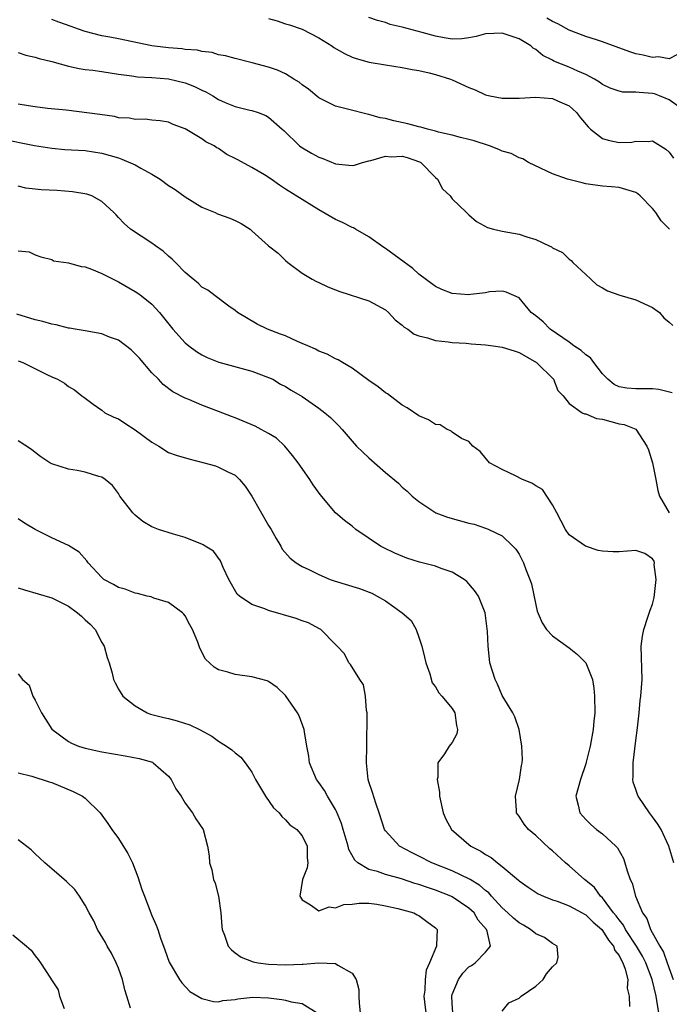
# Model space of a CAD drawing. Units: inches. Extents: x 2595000 to 2598000, y 1524000 to 1527000.
# Drawn here: x 2595759 to 2595837, y 1524182 to 1524300 of the extents above; entities that cross this region are included whole.
import ezdxf

# ---------------------------------------------------------------- set-up
doc = ezdxf.new("R2010")
doc.units = ezdxf.units.IN
doc.header["$MEASUREMENT"] = 0
doc.layers.add('LD25951524_2ft', color=53, linetype='Continuous')

msp = doc.modelspace()

# ---------------------------------------------------------------- linework, layer by layer
at = {"layer": 'LD25951524_2ft'}
for points, elevation in [([(2595839.11, 1524289), (2595837, 1524290.54), (2595835.85, 1524291), (2595835.23, 1524291.23), (2595835, 1524291.29), (2595833.39, 1524291.39), (2595833, 1524291.46), (2595831.45, 1524291.45), (2595831, 1524291.55), (2595829.94, 1524291.94), (2595829, 1524292.36), (2595828.65, 1524292.65), (2595828.06, 1524293), (2595827, 1524293.56), (2595826.04, 1524293.96), (2595825, 1524294.44), (2595823.18, 1524295.18), (2595823, 1524295.29), (2595821.84, 1524295.84), (2595821, 1524296.57), (2595820.71, 1524296.71), (2595820.43, 1524297), (2595819, 1524297.84), (2595817.71, 1524298.29), (2595817, 1524298.51), (2595815, 1524298.45), (2595813.88, 1524298.12), (2595813, 1524297.96), (2595812.16, 1524297.84), (2595811, 1524297.8), (2595810.05, 1524297.95), (2595809, 1524298.15), (2595807.4, 1524298.6), (2595805, 1524299.24), (2595803.58, 1524299.58), (2595803, 1524299.79), (2595802.03, 1524300.03), (2595801, 1524300.4)], 8222), ([(2595837.91, 1524295.91), (2595837, 1524295.46), (2595835.7, 1524295.7), (2595835, 1524295.6), (2595833.88, 1524295.88), (2595833, 1524296.04), (2595832.27, 1524296.27), (2595829, 1524297.49), (2595828.29, 1524297.71), (2595827, 1524298.13), (2595825, 1524298.88), (2595823.64, 1524299.64), (2595823, 1524299.91), (2595822.34, 1524300.34)], 8220), ([(2595837.02, 1524275), (2595836.02, 1524276.02), (2595835.38, 1524277), (2595835, 1524277.49), (2595833.51, 1524279), (2595833.25, 1524279.25), (2595833, 1524279.4), (2595831, 1524280.02), (2595830.07, 1524280.07), (2595829, 1524280.16), (2595827, 1524280.45), (2595826.55, 1524280.55), (2595824.83, 1524281), (2595823, 1524281.66), (2595820.12, 1524283), (2595819.46, 1524283.46), (2595819, 1524283.56), (2595818.08, 1524284.08), (2595817, 1524284.35), (2595816.57, 1524284.57), (2595815.46, 1524285), (2595813.62, 1524285.62), (2595813, 1524285.78), (2595811.99, 1524286.01), (2595811, 1524286.3), (2595809.34, 1524286.66), (2595809, 1524286.78), (2595808.03, 1524287), (2595807.24, 1524287.24), (2595807, 1524287.28), (2595805.66, 1524287.66), (2595804.01, 1524288.01), (2595803, 1524288.27), (2595802.36, 1524288.36), (2595801, 1524288.77), (2595800.79, 1524288.79), (2595798.62, 1524289.38), (2595797, 1524289.77), (2595795, 1524290.77), (2595793.79, 1524291.79), (2595793, 1524292.32), (2595792.64, 1524292.64), (2595792.02, 1524293), (2595791, 1524293.63), (2595790.07, 1524294.07), (2595789, 1524294.46), (2595787.03, 1524294.97), (2595785, 1524295.47), (2595783.82, 1524295.82), (2595783, 1524295.93), (2595782.22, 1524296.22), (2595781, 1524296.33), (2595780.49, 1524296.48), (2595779, 1524296.58), (2595778.64, 1524296.64), (2595777, 1524296.76), (2595775, 1524297), (2595771, 1524297.85), (2595769.97, 1524298.03), (2595769, 1524298.22), (2595767, 1524298.73), (2595766.22, 1524299), (2595765.34, 1524299.34), (2595763.86, 1524299.86), (2595763, 1524300.16)], 8226), ([(2595789, 1524300.28), (2595790, 1524300), (2595791, 1524299.64), (2595791.51, 1524299.51), (2595793, 1524299), (2595795, 1524297.96), (2595796.57, 1524297), (2595796.82, 1524296.82), (2595798.07, 1524296.07), (2595799, 1524295.64), (2595799.48, 1524295.48), (2595801.05, 1524295.05), (2595803, 1524294.71), (2595805, 1524294.4), (2595806.18, 1524294.18), (2595807, 1524294.05), (2595808.24, 1524293.76), (2595809, 1524293.56), (2595810.79, 1524293), (2595811, 1524292.91), (2595813, 1524292.01), (2595813.73, 1524291.73), (2595815, 1524291.13), (2595815.49, 1524291), (2595817, 1524290.72), (2595817.27, 1524290.73), (2595819, 1524290.73), (2595821, 1524290.83), (2595823, 1524290.69), (2595823.6, 1524290.4), (2595825, 1524289.82), (2595825.88, 1524289), (2595826.36, 1524288.36), (2595827.27, 1524287.27), (2595827.57, 1524287), (2595829, 1524285.88), (2595829.7, 1524285.7), (2595831, 1524285.41), (2595832.54, 1524285.46), (2595833, 1524285.56), (2595834.46, 1524285.54), (2595835, 1524285.6), (2595836.59, 1524284.59), (2595837, 1524284.26), (2595837.52, 1524283.52)], 8224), ([(2595759, 1524296.21), (2595759.89, 1524295.89), (2595761, 1524295.65), (2595761.48, 1524295.48), (2595763, 1524295.11), (2595765, 1524294.57), (2595766.29, 1524294.29), (2595767, 1524294.18), (2595767.93, 1524294.07), (2595769, 1524293.91), (2595770.26, 1524293.74), (2595771, 1524293.61), (2595772.59, 1524293.41), (2595773.3, 1524293.3), (2595775, 1524293.19), (2595777, 1524293.03), (2595779, 1524292.57), (2595780.13, 1524292.13), (2595781, 1524291.68), (2595781.48, 1524291.48), (2595782.31, 1524291), (2595783, 1524290.57), (2595783.79, 1524290.21), (2595785, 1524289.72), (2595786.73, 1524289.27), (2595787, 1524289.23), (2595787.73, 1524289), (2595788.66, 1524288.66), (2595789, 1524288.44), (2595790.61, 1524287), (2595790.83, 1524286.83), (2595792.7, 1524285), (2595792.87, 1524284.87), (2595794.13, 1524284.13), (2595795, 1524283.66), (2595795.48, 1524283.48), (2595797, 1524282.85), (2595799, 1524282.63), (2595799.3, 1524282.7), (2595800.23, 1524283), (2595801, 1524283.19), (2595801.23, 1524283.23), (2595803, 1524283.75), (2595803.7, 1524283.7), (2595805, 1524283.75), (2595805.59, 1524283.59), (2595807.09, 1524283.09), (2595807.23, 1524283), (2595809, 1524281.21), (2595809.23, 1524281), (2595809.85, 1524279.85), (2595810.77, 1524279), (2595811, 1524278.67), (2595812.72, 1524277), (2595812.85, 1524276.85), (2595813, 1524276.74), (2595813.92, 1524275.92), (2595815.22, 1524275.22), (2595815.94, 1524275), (2595817, 1524274.77), (2595819, 1524274.43), (2595819.92, 1524274.08), (2595821, 1524273.78), (2595822.62, 1524273), (2595822.89, 1524272.89), (2595823, 1524272.78), (2595824.21, 1524272.21), (2595825, 1524271.42), (2595825.24, 1524271.24), (2595825.46, 1524271), (2595827, 1524269.57), (2595827.59, 1524269), (2595828.34, 1524268.34), (2595829, 1524267.99), (2595829.61, 1524267.61), (2595831.1, 1524267.1), (2595833, 1524266.52), (2595835, 1524265.61), (2595835.82, 1524265), (2595836.37, 1524264.37), (2595837, 1524263.87), (2595837.44, 1524263.44)], 8228), ([(2595837.36, 1524255.36), (2595835.77, 1524255.77), (2595835, 1524255.84), (2595833, 1524255.84), (2595831.92, 1524255.92), (2595831, 1524256.11), (2595830.39, 1524256.39), (2595829.65, 1524257), (2595829, 1524257.67), (2595827.97, 1524259), (2595827.57, 1524259.57), (2595827, 1524259.94), (2595826.44, 1524260.45), (2595825.59, 1524261), (2595825, 1524261.44), (2595822.72, 1524263), (2595821.88, 1524263.88), (2595821, 1524264.63), (2595820.44, 1524265), (2595819, 1524266.78), (2595817.45, 1524267.45), (2595817, 1524267.59), (2595815.48, 1524267.48), (2595815, 1524267.36), (2595813.18, 1524267.18), (2595813, 1524267.14), (2595811, 1524267.3), (2595809.76, 1524267.76), (2595809, 1524268.12), (2595807, 1524269.63), (2595806.28, 1524270.28), (2595803, 1524272.7), (2595802.81, 1524272.81), (2595801, 1524274.09), (2595799.42, 1524275), (2595799.17, 1524275.17), (2595799, 1524275.23), (2595797.83, 1524275.83), (2595797, 1524276.18), (2595795, 1524277.32), (2595791, 1524279.8), (2595790.28, 1524280.28), (2595789.3, 1524281), (2595788.49, 1524281.51), (2595787, 1524282.41), (2595785.31, 1524283.31), (2595785, 1524283.49), (2595783.97, 1524283.97), (2595783, 1524284.67), (2595782.77, 1524284.77), (2595782.45, 1524285), (2595781.48, 1524285.48), (2595781, 1524285.85), (2595779, 1524287.04), (2595777.56, 1524287.56), (2595777, 1524287.83), (2595776.01, 1524288.01), (2595775, 1524288.09), (2595774.2, 1524288.2), (2595773, 1524288.16), (2595772.31, 1524288.31), (2595771, 1524288.38), (2595770.51, 1524288.51), (2595768.75, 1524288.75), (2595764.73, 1524289.27), (2595762.5, 1524289.5), (2595761, 1524289.69), (2595760.2, 1524289.8), (2595759, 1524290.02)], 8230), ([(2595757, 1524285.86), (2595760.94, 1524285.06), (2595763, 1524284.71), (2595764.58, 1524284.58), (2595767, 1524284.43), (2595769, 1524284.12), (2595771, 1524283.55), (2595771.42, 1524283.42), (2595773, 1524282.71), (2595773.68, 1524282.32), (2595775, 1524281.61), (2595776, 1524281), (2595777, 1524280.26), (2595777.78, 1524279.78), (2595779, 1524278.88), (2595781, 1524277.65), (2595782.6, 1524277), (2595782.87, 1524276.87), (2595784.34, 1524276.34), (2595785, 1524276.06), (2595785.7, 1524275.7), (2595786.77, 1524275), (2595787, 1524274.82), (2595789, 1524273.01), (2595790.13, 1524272.13), (2595791, 1524271.27), (2595791.3, 1524271), (2595793, 1524269.73), (2595794.21, 1524269), (2595794.72, 1524268.72), (2595795, 1524268.6), (2595796.08, 1524268.08), (2595797, 1524267.75), (2595797.53, 1524267.53), (2595801, 1524266.42), (2595803, 1524265.33), (2595803.38, 1524265), (2595804.14, 1524264.14), (2595805, 1524263.48), (2595805.25, 1524263.25), (2595805.69, 1524263), (2595806.43, 1524262.43), (2595807, 1524262.22), (2595808.03, 1524261.97), (2595809, 1524261.64), (2595810.5, 1524261.5), (2595811, 1524261.41), (2595812.66, 1524261.34), (2595813.26, 1524261.26), (2595815, 1524261.13), (2595815.92, 1524261), (2595817, 1524260.84), (2595818.43, 1524260.43), (2595819, 1524260.21), (2595821.1, 1524259), (2595823.15, 1524257), (2595823.67, 1524255.67), (2595824.29, 1524255), (2595825, 1524254.11), (2595826.57, 1524253), (2595826.86, 1524252.86), (2595827, 1524252.87), (2595828.3, 1524252.3), (2595829, 1524252.21), (2595831, 1524251.66), (2595831.6, 1524251.6), (2595833.02, 1524251.02), (2595834.31, 1524249), (2595834.53, 1524248.53), (2595835, 1524247), (2595835.41, 1524245), (2595835.65, 1524243.65), (2595835.85, 1524243), (2595837.01, 1524241)], 8232), ([(2595837.56, 1524199), (2595836.97, 1524201), (2595836.02, 1524203), (2595835.62, 1524203.62), (2595835, 1524204.53), (2595834.65, 1524205), (2595833.26, 1524207), (2595833.19, 1524207.19), (2595833, 1524207.79), (2595832.69, 1524208.69), (2595832.66, 1524209), (2595832.7, 1524209.3), (2595832.69, 1524211), (2595833, 1524213.67), (2595833.21, 1524215.21), (2595833.4, 1524217), (2595833.53, 1524218.47), (2595833.61, 1524219), (2595833.74, 1524221), (2595833.64, 1524225), (2595833.8, 1524226.2), (2595833.95, 1524227), (2595834.45, 1524228.45), (2595834.7, 1524229.3), (2595835, 1524230.01), (2595835.19, 1524230.81), (2595835.43, 1524233), (2595835.21, 1524234.79), (2595835.22, 1524235), (2595835.18, 1524235.18), (2595835, 1524235.47), (2595834.09, 1524236.09), (2595833, 1524236.48), (2595831, 1524236.32), (2595830.29, 1524236.29), (2595829, 1524236.37), (2595828.47, 1524236.47), (2595826.96, 1524236.97), (2595825, 1524238.36), (2595824.56, 1524239), (2595823.53, 1524241), (2595823, 1524241.96), (2595821.8, 1524243.8), (2595821, 1524244.21), (2595820.53, 1524244.53), (2595819.4, 1524245), (2595818.56, 1524245.44), (2595817, 1524246.18), (2595815.47, 1524247), (2595814.36, 1524248.36), (2595813.45, 1524249), (2595813, 1524249.53), (2595812.11, 1524249.89), (2595811, 1524250.66), (2595810.82, 1524250.82), (2595810.38, 1524251), (2595809.54, 1524251.54), (2595809, 1524251.59), (2595808.14, 1524252.14), (2595807, 1524252.64), (2595805.58, 1524253.58), (2595805, 1524253.91), (2595803.24, 1524255.24), (2595803, 1524255.39), (2595802.11, 1524256.11), (2595801, 1524256.86), (2595799, 1524258.32), (2595797.83, 1524259), (2595797.33, 1524259.33), (2595797, 1524259.47), (2595796.03, 1524260.03), (2595795, 1524260.39), (2595794.62, 1524260.62), (2595793.68, 1524261), (2595793, 1524261.31), (2595792.47, 1524261.53), (2595791, 1524262.2), (2595790.43, 1524262.43), (2595788.86, 1524263), (2595787.61, 1524263.61), (2595785.28, 1524265), (2595785, 1524265.24), (2595784.23, 1524265.77), (2595782.57, 1524267), (2595781.71, 1524267.71), (2595781, 1524268.06), (2595780.54, 1524268.54), (2595779.97, 1524269), (2595779, 1524269.8), (2595777.83, 1524271), (2595777.43, 1524271.43), (2595777, 1524271.78), (2595776.37, 1524272.37), (2595775.45, 1524273), (2595775, 1524273.35), (2595772.43, 1524275), (2595771.69, 1524275.69), (2595771, 1524276.4), (2595770.72, 1524276.72), (2595770.45, 1524277), (2595769, 1524278.33), (2595767.79, 1524279), (2595767.22, 1524279.22), (2595765.51, 1524279.51), (2595763.64, 1524279.64), (2595761.74, 1524279.74), (2595761, 1524279.82), (2595759.91, 1524279.91), (2595759, 1524280.16)], 8234), ([(2595759, 1524272.4), (2595760.29, 1524272.29), (2595761, 1524271.93), (2595761.7, 1524271.7), (2595763, 1524271.37), (2595763.23, 1524271.23), (2595765, 1524270.98), (2595766.52, 1524270.52), (2595767, 1524270.49), (2595767.78, 1524270.22), (2595769, 1524269.7), (2595771, 1524268.69), (2595773, 1524267.54), (2595773.33, 1524267.33), (2595773.75, 1524267), (2595775, 1524266), (2595775.92, 1524265), (2595777.53, 1524263), (2595779, 1524261.37), (2595779.44, 1524261), (2595780.34, 1524260.34), (2595781, 1524259.95), (2595781.62, 1524259.62), (2595783.04, 1524259.04), (2595787, 1524257.96), (2595789, 1524257.23), (2595789.48, 1524257), (2595790.43, 1524256.43), (2595791, 1524256.14), (2595791.69, 1524255.69), (2595793, 1524254.92), (2595795, 1524253.54), (2595795.72, 1524253), (2595796.42, 1524252.42), (2595797, 1524251.81), (2595797.41, 1524251.41), (2595797.79, 1524251), (2595799, 1524249.59), (2595799.54, 1524249), (2595800.27, 1524248.27), (2595801, 1524247.58), (2595803, 1524245.84), (2595804.54, 1524244.54), (2595805, 1524244.08), (2595805.6, 1524243.6), (2595806.21, 1524243), (2595807, 1524242.34), (2595809.02, 1524241), (2595810.45, 1524240.45), (2595813, 1524239.74), (2595813.61, 1524239.61), (2595815, 1524239.14), (2595815.11, 1524239.11), (2595815.39, 1524239), (2595817, 1524238.22), (2595818.25, 1524237), (2595818.61, 1524236.61), (2595819, 1524236.01), (2595819.52, 1524235), (2595819.83, 1524234.17), (2595820.31, 1524233), (2595820.48, 1524232.48), (2595821, 1524229.93), (2595821.19, 1524229.19), (2595821.78, 1524227.78), (2595822.31, 1524227), (2595823, 1524226.23), (2595825, 1524224.79), (2595826, 1524224), (2595827.01, 1524223.01), (2595827.8, 1524221), (2595827.97, 1524219.97), (2595828.06, 1524219), (2595828.1, 1524217), (2595827.98, 1524215.98), (2595827.9, 1524215), (2595827.51, 1524213), (2595827.06, 1524211.06), (2595827, 1524210.86), (2595826.35, 1524209), (2595825.81, 1524207), (2595826.08, 1524205.92), (2595826.28, 1524205), (2595827, 1524204.2), (2595827.6, 1524203.6), (2595828.29, 1524203), (2595829, 1524202.48), (2595830.62, 1524201), (2595830.81, 1524200.81), (2595831.52, 1524199.52), (2595831.7, 1524199), (2595831.96, 1524198.04), (2595832.34, 1524197), (2595832.56, 1524196.56), (2595832.95, 1524195), (2595833.79, 1524193), (2595834.31, 1524192.31), (2595834.76, 1524191), (2595835.87, 1524189), (2595836.3, 1524188.3), (2595836.77, 1524187), (2595837.48, 1524185)], 8236), ([(2595835.75, 1524181), (2595835.52, 1524182.48), (2595835.42, 1524183), (2595834.94, 1524185), (2595834.18, 1524187), (2595833.79, 1524187.79), (2595833.09, 1524189), (2595831.78, 1524191), (2595831.52, 1524191.52), (2595831, 1524192.15), (2595830.65, 1524192.65), (2595830.34, 1524193), (2595829, 1524194.8), (2595828.78, 1524195), (2595828.04, 1524196.04), (2595827, 1524196.9), (2595826.86, 1524197), (2595825, 1524198.65), (2595824.59, 1524199), (2595823, 1524200.45), (2595822.69, 1524200.69), (2595821, 1524202.28), (2595820.15, 1524203), (2595819.63, 1524203.63), (2595819, 1524204.61), (2595818.82, 1524204.82), (2595818.71, 1524205), (2595818.71, 1524205.29), (2595818.56, 1524207), (2595819.05, 1524209), (2595819.31, 1524210.69), (2595819.38, 1524211), (2595819.41, 1524211.41), (2595819.35, 1524213), (2595819.01, 1524215.01), (2595818.51, 1524216.51), (2595818.26, 1524217), (2595817, 1524219.08), (2595816.44, 1524220.44), (2595816.16, 1524221), (2595815.52, 1524223), (2595815.45, 1524223.45), (2595815.3, 1524225), (2595815.24, 1524226.76), (2595814.94, 1524229), (2595814.13, 1524231), (2595813.67, 1524231.67), (2595812.73, 1524232.73), (2595812.41, 1524233), (2595811, 1524233.88), (2595809.69, 1524234.31), (2595809, 1524234.57), (2595807.06, 1524235.06), (2595805.55, 1524235.55), (2595804.13, 1524236.13), (2595802.79, 1524236.79), (2595802.4, 1524237), (2595799.45, 1524239), (2595799, 1524239.37), (2595798.08, 1524240.08), (2595797, 1524241), (2595795.17, 1524243.17), (2595794.35, 1524244.35), (2595793.94, 1524245), (2595793, 1524246.31), (2595792.55, 1524247), (2595791.87, 1524247.87), (2595790.95, 1524249), (2595789.94, 1524249.94), (2595789, 1524250.5), (2595788.12, 1524251), (2595787.39, 1524251.39), (2595785, 1524252.38), (2595784.53, 1524252.53), (2595783, 1524253.15), (2595781, 1524253.9), (2595779.43, 1524254.57), (2595779, 1524254.73), (2595777.51, 1524255.51), (2595776.37, 1524256.37), (2595775.81, 1524257), (2595775, 1524257.79), (2595773.54, 1524259.54), (2595772.54, 1524260.54), (2595771, 1524261.69), (2595769.93, 1524262.07), (2595769, 1524262.46), (2595767, 1524262.81), (2595765.8, 1524263), (2595765.13, 1524263.13), (2595765, 1524263.14), (2595763.54, 1524263.54), (2595763, 1524263.6), (2595761.93, 1524263.93), (2595761, 1524264.12), (2595758.82, 1524264.82)], 8238), ([(2595759, 1524259.2), (2595759.53, 1524259), (2595762.43, 1524257.57), (2595763, 1524257.3), (2595763.7, 1524257), (2595764.53, 1524256.53), (2595765, 1524256.14), (2595765.75, 1524255.75), (2595766.6, 1524255), (2595766.85, 1524254.85), (2595767, 1524254.73), (2595767.97, 1524254.03), (2595769, 1524253.32), (2595769.36, 1524253), (2595770.46, 1524252.46), (2595771, 1524252.25), (2595771.76, 1524251.76), (2595773, 1524250.93), (2595775, 1524249.48), (2595775.84, 1524249), (2595777, 1524248.24), (2595777.92, 1524247.92), (2595779.45, 1524247.45), (2595781.26, 1524247), (2595782.61, 1524246.61), (2595783, 1524246.48), (2595784.1, 1524245.9), (2595785, 1524245.49), (2595785.49, 1524245), (2595786.2, 1524244.2), (2595787, 1524242.97), (2595789, 1524239.48), (2595789.29, 1524239), (2595789.89, 1524237.89), (2595790.46, 1524237), (2595790.63, 1524236.64), (2595791.56, 1524235.56), (2595792.28, 1524235), (2595793, 1524234.56), (2595793.82, 1524234.18), (2595795, 1524233.57), (2595796.38, 1524233), (2595796.84, 1524232.84), (2595799.9, 1524231.9), (2595801.35, 1524231.35), (2595802, 1524231), (2595803, 1524230.43), (2595804.98, 1524229), (2595806.08, 1524228.08), (2595806.66, 1524227), (2595807, 1524226.07), (2595807.35, 1524225), (2595807.68, 1524223.68), (2595807.82, 1524223), (2595808.33, 1524221.67), (2595808.59, 1524220.59), (2595809, 1524220.1), (2595809.39, 1524219.39), (2595809.77, 1524219), (2595811, 1524217.53), (2595811.3, 1524217), (2595811.49, 1524215.49), (2595811.63, 1524215), (2595811.53, 1524214.47), (2595811, 1524213.42), (2595810.79, 1524213.21), (2595810.65, 1524213), (2595810.08, 1524212.08), (2595809.28, 1524211), (2595809.26, 1524209.26), (2595809.19, 1524209), (2595809.47, 1524207.47), (2595809.48, 1524207), (2595809.93, 1524205), (2595810.24, 1524204.24), (2595810.9, 1524203), (2595813, 1524201.19), (2595813.24, 1524201), (2595814.42, 1524200.42), (2595815, 1524200), (2595815.65, 1524199.65), (2595816.42, 1524199), (2595817, 1524198.56), (2595818.92, 1524196.92), (2595819, 1524196.83), (2595820.1, 1524196.1), (2595821.29, 1524195.29), (2595821.92, 1524195), (2595823, 1524194.58), (2595823.59, 1524194.41), (2595825, 1524193.86), (2595826.57, 1524193), (2595826.84, 1524192.84), (2595827, 1524192.77), (2595827.88, 1524191.88), (2595828.91, 1524191), (2595829, 1524190.9), (2595829.72, 1524189.72), (2595830.34, 1524189), (2595830.48, 1524188.48), (2595831, 1524187.87), (2595831.27, 1524187.27), (2595831.45, 1524187), (2595831.74, 1524186.26), (2595832.03, 1524185), (2595831.96, 1524183.96), (2595832.21, 1524183), (2595832.23, 1524181.77)], 8240), ([(2595817, 1524181.2), (2595817.8, 1524182.2), (2595819, 1524182.75), (2595819.27, 1524183), (2595821, 1524184.22), (2595821.9, 1524185), (2595822.31, 1524185.69), (2595823, 1524186.52), (2595823.52, 1524187), (2595823.69, 1524187.69), (2595823.56, 1524189), (2595823, 1524189.31), (2595822.04, 1524190.04), (2595821, 1524190.49), (2595820.37, 1524191), (2595819.53, 1524191.53), (2595819, 1524191.81), (2595818.36, 1524192.36), (2595817.68, 1524193), (2595817, 1524193.61), (2595815.7, 1524195), (2595815.38, 1524195.39), (2595815, 1524195.67), (2595814.3, 1524196.29), (2595813.13, 1524197), (2595813.06, 1524197.06), (2595811, 1524198.05), (2595808.55, 1524199), (2595807, 1524199.81), (2595806.2, 1524200.2), (2595804.67, 1524201), (2595803, 1524202.84), (2595802.9, 1524203), (2595802.26, 1524205), (2595801.83, 1524206.17), (2595801.45, 1524207.45), (2595801, 1524208.7), (2595800.91, 1524209), (2595800.72, 1524211), (2595800.77, 1524213), (2595800.82, 1524216.82), (2595800.8, 1524217), (2595800.72, 1524217.28), (2595800.62, 1524219), (2595800.35, 1524220.35), (2595799.91, 1524221), (2595798.82, 1524222.81), (2595798.61, 1524223), (2595798.09, 1524224.09), (2595797.22, 1524225), (2595797, 1524225.2), (2595795.27, 1524227), (2595795, 1524227.12), (2595793.78, 1524227.78), (2595793, 1524228.02), (2595792.31, 1524228.31), (2595789, 1524229.26), (2595788.54, 1524229.46), (2595787, 1524229.97), (2595785.49, 1524231), (2595785.24, 1524231.24), (2595784.21, 1524233), (2595783.56, 1524234.44), (2595783.24, 1524235.24), (2595782.39, 1524236.39), (2595781.39, 1524237), (2595781.16, 1524237.16), (2595781, 1524237.23), (2595780.67, 1524237.33), (2595779, 1524238.02), (2595777.59, 1524238.41), (2595775.79, 1524239), (2595775, 1524239.31), (2595773.94, 1524239.94), (2595773, 1524240.7), (2595772.71, 1524241), (2595771.18, 1524243), (2595771, 1524243.29), (2595770.28, 1524244.28), (2595769.39, 1524245), (2595769, 1524245.28), (2595768.66, 1524245.34), (2595767, 1524245.85), (2595766.06, 1524246.06), (2595765, 1524246.23), (2595763, 1524246.88), (2595762.79, 1524247), (2595761.71, 1524247.71), (2595761, 1524248.21), (2595760.59, 1524248.59), (2595759, 1524249.64)], 8242), ([(2595811.09, 1524181), (2595811, 1524182.18), (2595810.95, 1524183), (2595811, 1524183.19), (2595811.76, 1524185), (2595812.25, 1524185.75), (2595813, 1524186.54), (2595813.3, 1524186.7), (2595813.73, 1524187), (2595815, 1524188.28), (2595815.57, 1524189), (2595815.19, 1524190.81), (2595815.1, 1524191), (2595814.11, 1524192.11), (2595813.62, 1524193), (2595813, 1524193.57), (2595811, 1524194.92), (2595810.84, 1524195), (2595809, 1524195.72), (2595808.03, 1524196.03), (2595807, 1524196.4), (2595806.53, 1524196.53), (2595804.93, 1524197.07), (2595803, 1524197.62), (2595802.05, 1524197.95), (2595801, 1524198.2), (2595799.68, 1524199), (2595799.33, 1524199.33), (2595798.61, 1524200.61), (2595798.53, 1524201), (2595797.91, 1524203), (2595797.72, 1524203.73), (2595797.14, 1524205.14), (2595797, 1524205.39), (2595796.05, 1524207), (2595795.69, 1524207.69), (2595795, 1524208.65), (2595794.73, 1524209), (2595793.89, 1524211), (2595793.81, 1524211.81), (2595793.58, 1524213), (2595793.3, 1524214.7), (2595793.27, 1524215), (2595792.64, 1524216.64), (2595792.45, 1524217), (2595791, 1524219.06), (2595790.03, 1524220.03), (2595789, 1524220.74), (2595788.82, 1524220.82), (2595787, 1524221.3), (2595785, 1524221.58), (2595784.12, 1524221.88), (2595783, 1524222.16), (2595782.46, 1524222.46), (2595781.42, 1524223.42), (2595780.75, 1524224.75), (2595780.51, 1524225.49), (2595779.88, 1524227), (2595779.54, 1524227.54), (2595779, 1524228.61), (2595778.84, 1524228.84), (2595778.68, 1524229), (2595777, 1524230.24), (2595775.24, 1524230.76), (2595774.9, 1524230.9), (2595774.44, 1524231), (2595773.3, 1524231.3), (2595773, 1524231.34), (2595771.82, 1524231.82), (2595771, 1524232.04), (2595770.4, 1524232.4), (2595769.25, 1524233), (2595769, 1524233.21), (2595767.36, 1524235), (2595767.22, 1524235.22), (2595766.28, 1524236.28), (2595765, 1524237.08), (2595763, 1524237.97), (2595761, 1524238.97), (2595759.73, 1524239.73), (2595759, 1524240.26)], 8244), ([(2595759, 1524231.99), (2595759.75, 1524231.75), (2595763, 1524230.8), (2595765, 1524229.79), (2595766.09, 1524229), (2595766.58, 1524228.58), (2595767, 1524228.16), (2595767.61, 1524227.61), (2595768.22, 1524227), (2595769, 1524225.45), (2595769.29, 1524225), (2595769.64, 1524223.64), (2595769.88, 1524223), (2595770.23, 1524221.77), (2595770.41, 1524221), (2595770.6, 1524220.6), (2595771, 1524219.85), (2595771.51, 1524219), (2595773, 1524217.85), (2595774.44, 1524217), (2595774.85, 1524216.85), (2595776.43, 1524216.43), (2595777, 1524216.32), (2595778.05, 1524216.05), (2595779.56, 1524215.56), (2595780.73, 1524215), (2595782.18, 1524214.18), (2595783, 1524213.58), (2595783.96, 1524213), (2595784.57, 1524212.57), (2595785, 1524212.18), (2595785.67, 1524211.67), (2595786.18, 1524211), (2595787, 1524209.87), (2595787.44, 1524209), (2595788.01, 1524208.01), (2595788.63, 1524207), (2595789.59, 1524205.59), (2595790.24, 1524205), (2595790.56, 1524204.56), (2595791, 1524204.17), (2595791.55, 1524203.55), (2595792.36, 1524203), (2595793, 1524202.24), (2595793.62, 1524201), (2595793.61, 1524199.61), (2595793.7, 1524199), (2595793.61, 1524198.39), (2595793.05, 1524197), (2595792.74, 1524195), (2595793, 1524194.55), (2595794.03, 1524193.97), (2595795, 1524193.23), (2595796.27, 1524193.73), (2595797, 1524193.59), (2595798, 1524194), (2595799, 1524194.05), (2595799.85, 1524194.15), (2595801, 1524194.17), (2595801.96, 1524194.04), (2595803, 1524193.86), (2595804.46, 1524193.54), (2595806.39, 1524193), (2595806.78, 1524192.78), (2595807, 1524192.69), (2595807.95, 1524191.95), (2595809, 1524191.19), (2595809.18, 1524191), (2595809.12, 1524189.12), (2595809.1, 1524189), (2595808.26, 1524187), (2595807.86, 1524186.14), (2595807.76, 1524185), (2595807.72, 1524183.72), (2595807.59, 1524183), (2595807.66, 1524182.34), (2595807.85, 1524181)], 8246), ([(2595759, 1524221.68), (2595759.52, 1524221), (2595760.31, 1524220.31), (2595760.73, 1524219), (2595761, 1524218.53), (2595761.78, 1524217), (2595763, 1524215.03), (2595765, 1524213.54), (2595765.36, 1524213.36), (2595766.23, 1524213), (2595767, 1524212.76), (2595769, 1524212.33), (2595771.82, 1524211.82), (2595773.5, 1524211.5), (2595775.06, 1524211.06), (2595775.16, 1524211), (2595777, 1524209.4), (2595777.33, 1524209), (2595777.88, 1524207.88), (2595778.5, 1524207), (2595779, 1524206.17), (2595779.89, 1524205), (2595780.28, 1524204.28), (2595781.17, 1524203), (2595781.69, 1524201), (2595781.86, 1524199.86), (2595781.89, 1524199), (2595782.18, 1524198.18), (2595782.37, 1524197), (2595782.57, 1524196.57), (2595782.98, 1524195), (2595783.28, 1524193), (2595783.38, 1524191.38), (2595783.42, 1524191), (2595783.69, 1524190.31), (2595784.14, 1524189), (2595784.55, 1524188.55), (2595785, 1524188.19), (2595785.7, 1524187.7), (2595787.13, 1524187.13), (2595787.76, 1524187), (2595789, 1524186.83), (2595791, 1524186.76), (2595793, 1524186.86), (2595793.14, 1524186.86), (2595795, 1524186.99), (2595797, 1524186.93), (2595797.28, 1524186.72), (2595799, 1524185.78), (2595799.5, 1524185), (2595799.81, 1524183.81), (2595799.82, 1524183), (2595799.85, 1524182.15), (2595799.96, 1524181)], 8248), ([(2595759, 1524209.81), (2595760.6, 1524209.4), (2595762.71, 1524208.71), (2595763, 1524208.62), (2595765.56, 1524207.56), (2595766.69, 1524207), (2595766.87, 1524206.87), (2595767, 1524206.76), (2595768.81, 1524205), (2595769.72, 1524203.73), (2595770.19, 1524203), (2595771, 1524201.92), (2595772.13, 1524200.13), (2595772.68, 1524199), (2595773.34, 1524197.34), (2595773.82, 1524195.82), (2595774.11, 1524195), (2595775, 1524192.7), (2595775.52, 1524191.52), (2595775.73, 1524191), (2595776.05, 1524189.95), (2595776.56, 1524188.56), (2595777.09, 1524187.09), (2595778.32, 1524185), (2595778.6, 1524184.6), (2595779.57, 1524183.57), (2595781, 1524182.74), (2595782.37, 1524182.37), (2595783, 1524182.32), (2595783.52, 1524182.48), (2595785, 1524182.59), (2595785.31, 1524182.69), (2595787.1, 1524182.9), (2595789, 1524182.81), (2595790.59, 1524182.59), (2595791, 1524182.52), (2595791.68, 1524182.32), (2595793, 1524182.14), (2595794.81, 1524181)], 8250), ([(2595772.44, 1524181.56), (2595772.02, 1524183), (2595771.77, 1524183.77), (2595771.5, 1524185), (2595771, 1524186.37), (2595770.74, 1524187), (2595770.15, 1524188.15), (2595769.64, 1524189), (2595769.43, 1524189.43), (2595768.5, 1524191), (2595768.03, 1524192.03), (2595767.48, 1524193), (2595767, 1524193.94), (2595766.33, 1524195), (2595765.79, 1524195.79), (2595764.78, 1524196.78), (2595763, 1524198.28), (2595762.18, 1524199), (2595761.58, 1524199.58), (2595761, 1524200.07), (2595760.55, 1524200.55), (2595759, 1524201.74)], 8252), ([(2595758.35, 1524190.35), (2595759.99, 1524189), (2595760.52, 1524188.52), (2595761, 1524187.85), (2595761.39, 1524187.39), (2595761.67, 1524187), (2595762.85, 1524185.15), (2595762.98, 1524184.98), (2595763.76, 1524183.76), (2595763.95, 1524183), (2595764.49, 1524181.51)], 8254)]:
    msp.add_lwpolyline(points, dxfattribs=dict(at, elevation=elevation))

doc.saveas('drawing.dxf')
